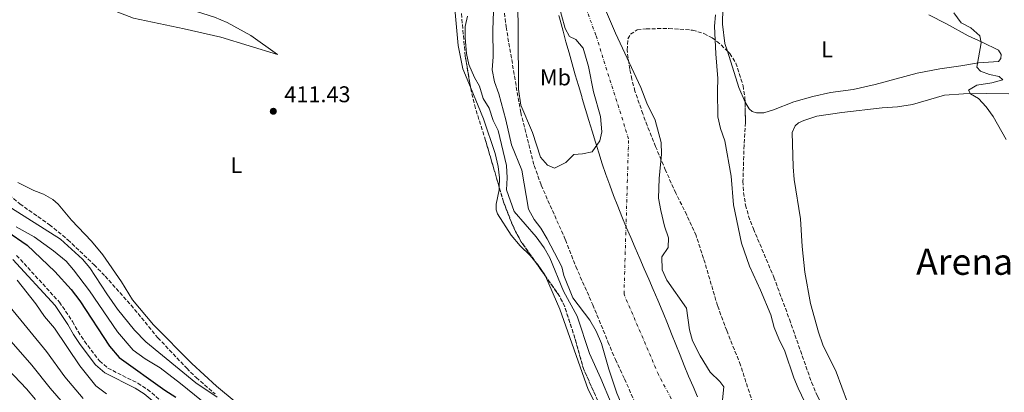
# Model space of a CAD drawing. Units: metres. Extents: x 641844 to 645311, y 4716003 to 4718381.
# Drawn here: x 643873 to 644306, y 4717666 to 4717830 of the extents above; entities that cross this region are included whole.
import ezdxf
from ezdxf.enums import TextEntityAlignment as Align

# ---------------------------------------------------------------- set-up
doc = ezdxf.new("R2010")
doc.units = ezdxf.units.M
doc.header["$MEASUREMENT"] = 0
doc.linetypes.add('DGN Style 3', pattern=[2.435890702152634, 1.739921930109024, -0.6959687720436097])
doc.linetypes.add('DGN Style 4', pattern=[2.7856150101045474, 1.391937544087219, -0.6959687720436097, 0.001739921930109024, -0.6959687720436097])
for name, color, linetype, lineweight in [('Camino', 7, 'DGN Style 3', 0), ('Cauce permanente', 151, 'Continuous', 13), ('Cauce permanente (área)', 142, 'Continuous', 13), ('Cota de punto acotado terreno', 7, 'Continuous', 0), ('Curva de nivel directora', 30, 'Continuous', 30), ('Curva de nivel intermedia', 30, 'Continuous', 0), ('Eje cauce permanente (área)', 70, 'DGN Style 4', 0), ('Etiqueta de uso rústico', 92, 'Continuous', 0), ('Límite de municipio', 7, 'Continuous', 0), ('Línea de cambio de uso (parcela vista)', 92, 'Continuous', 0), ('Margen derecho', 7, 'Continuous', 0), ('Punto acotado terreno (símbolo)', 7, 'Continuous', 0), ('Texto de Área (paraje) menor', 7, 'Continuous', 0), ('Zona arbolada', 92, 'DGN Style 3', 0)]:
    doc.layers.add(name, color=color, linetype=linetype, lineweight=lineweight)
doc.styles.add('Style-Arial', font='arial.ttf')

# ---------------------------------------------------------------- blocks, each defined once
blk = doc.blocks.new('5PATER')
at = {"layer": 'Cauce permanente', "linetype": 'Continuous', "lineweight": 0}
h = blk.add_hatch(color=51, dxfattribs=at)
edge = h.paths.add_edge_path()
edge.add_ellipse((0, 0), major_axis=(-0.1095731443231308, -0.1110710700762829), ratio=0.9994222409660317, start_angle=0, end_angle=360)

msp = doc.modelspace()

# ---------------------------------------------------------------- linework, layer by layer
at = {"layer": 'Camino', "color": 7, "linetype": 'DGN Style 3', "lineweight": 0}
msp.add_polyline3d([(643871.2899999993, 4717725.960000001, 427.1499999999942), (643890.1299999974, 4717705.400000001, 427.2700000000041), (643895.9200000011, 4717696.82, 427.2700000000041), (643898.3500000007, 4717692.430000001, 427.2700000000041), (643901.2099999995, 4717688.17, 427.2700000000041), (643907.8099999977, 4717679.470000001, 427.2100000000063), (643911.4499999988, 4717676.279999999, 427.1499999999942), (643924.7300000002, 4717669.640000001, 426.8600000000006), (643928.9200000013, 4717666.920000001, 426.8600000000006), (643938.8099999975, 4717658.61, 426.75)], dxfattribs=at)
at = {"layer": 'Cauce permanente', "color": 151, "linetype": 'Continuous', "lineweight": 13}
for points in [[(644135.54, 4717665.210000001, 407.3999999999942), (644132.04, 4717675.779999999, 407.3999999999942), (644128.8600000005, 4717687.15, 407.3999999999942), (644126.5199999996, 4717692.52, 407.3999999999942), (644123.6399999997, 4717697.42, 407.3999999999942), (644116.2400000002, 4717707.27, 407.3999999999942), (644112.1900000004, 4717717.08, 407.3999999999942), (644111.3799999999, 4717720.890000001, 407.3999999999942), (644104.9400000004, 4717733.189999999, 407.3500000000058), (644102.0999999996, 4717737.949999999, 407.3500000000058), (644099.2400000002, 4717741.720000001, 407.3500000000058), (644096.7300000006, 4717746.390000001, 407.3500000000058), (644093.7699999996, 4717763.5, 407.3500000000058), (644089.1399999997, 4717774.699999999, 407.3500000000058), (644086.7599999999, 4717785.619999999, 407.3500000000058), (644083.5700000003, 4717797.180000001, 407.3500000000058), (644081.6600000003, 4717802.460000001, 407.3500000000058), (644080.7300000006, 4717807.720000001, 407.3500000000058), (644081.0899999999, 4717813.460000001, 407.3500000000058), (644080.9800000006, 4717825.300000001, 407.179999999993), (644081.6200000001, 4717841.640000001, 406.7100000000065)], [(644127.1100000005, 4717842.529999999, 406.4700000000012), (644135.04, 4717823.83, 406.820000000007), (644146.0999999996, 4717799.949999999, 407.2899999999936), (644148.79, 4717792.960000001, 407.3500000000058), (644152.4600000001, 4717785.51, 407.3500000000058), (644155.0599999997, 4717775.720000001, 407.3500000000058), (644155.2400000002, 4717770.5, 407.3500000000058), (644154.2199999997, 4717759.880000001, 407.3500000000058), (644154, 4717751.17, 407.3500000000058), (644154.9299999997, 4717745.680000001, 407.3500000000058), (644156.5899999999, 4717738.9, 407.3500000000058), (644158.3200000003, 4717733.710000001, 407.3500000000058), (644158.2000000002, 4717729.51, 407.3500000000058), (644155.3899999997, 4717725.26, 407.3500000000058), (644155.5700000003, 4717719.619999999, 407.3500000000058), (644157.6200000001, 4717715.08, 407.3500000000058), (644166.3200000003, 4717702.689999999, 407.3500000000058), (644167.6100000005, 4717693.199999999, 407.3999999999942), (644168.8600000005, 4717688.32, 407.3999999999942), (644172.29, 4717681.710000001, 407.3999999999942), (644176.6200000001, 4717674.51, 407.3999999999942), (644180.8899999997, 4717670.380000001, 407.3999999999942), (644182.7000000002, 4717668.130000001, 407.3999999999942), (644182.0999999996, 4717662.34, 407.3999999999942)]]:
    msp.add_polyline3d(points, dxfattribs=at)
at = {"layer": 'Cauce permanente (área)', "color": 142, "linetype": 'Continuous', "lineweight": 13, "extrusion": (-0.0001682847065811499, 0.0003241807238382914, 0.9999999332935559), "elevation": 1828.341027439713, "flags": 128}
msp.add_lwpolyline([(644089.1994305582, 4717774.355180159), (644093.8294304926, 4717763.155181001), (644096.7894304516, 4717746.045182061), (644099.2994304157, 4717741.375182444), (644102.1594303747, 4717737.605182797), (644104.9994303352, 4717732.845183202), (644111.4394386578, 4717720.545167992), (644112.2494386468, 4717716.735168236), (644116.2994385894, 4717706.925168972), (644123.6994384839, 4717697.075169893), (644126.5794384431, 4717692.175170307), (644128.9194384108, 4717686.805170718), (644132.0994383654, 4717675.435171488), (644135.5994383158, 4717664.865172236), (644140.2594382501, 4717654.225173049), (644142.9694382116, 4717649.045173469), (644147.9694381409, 4717637.47517435), (644155.5494380336, 4717625.755175379), (644164.8394379021, 4717609.455176743), (644169.8294378307, 4717598.815177574), (644181.009437673, 4717578.495179252), (644185.519437609, 4717568.495180023), (644188.3094375695, 4717563.555180434), (644191.9494375176, 4717558.305180908), (644199.6094374093, 4717549.525181787), (644201.8394373782, 4717544.905182153), (644208.289437287, 4717533.825183087), (644215.4794371846, 4717517.065184359), (644219.0294371342, 4717506.305185119), (644222.0094370925, 4717501.045185558), (644229.1094369915, 4717489.885186533), (644233.3994369308, 4717484.645187041), (644237.1494368777, 4717478.275187579), (644241.6594368137, 4717466.225188459), (644242.8694367965, 4717460.745188813), (644246.8094367412, 4717454.375189364), (644255.7394366144, 4717445.205190333), (644264.0394364976, 4717434.715191336), (644280.5994564568, 4717408.325154725), (644282.4694564306, 4717403.225155094), (644286.309456376, 4717396.675155647), (644295.559456245, 4717385.365156747), (644309.7294560443, 4717364.435158619), (644319.0194559129, 4717356.20515956), (644324.519455835, 4717350.895160139), (644331.6694557341, 4717342.155160987), (644338.459455638, 4717332.665161856), (644343.9694555597, 4717327.075162451), (644361.6694553093, 4717312.645164175), (644367.7094552238, 4717308.465164725), (644388.4594549299, 4717295.955166514), (644394.8794548389, 4717291.125167118), (644400.0994547647, 4717286.455167648), (644404.759454699, 4717281.405168167), (644408.8694546402, 4717275.795168688), (644413.0494545816, 4717271.385169148), (644417.6794545159, 4717267.825169586), (644427.4594543778, 4717263.335170356), (644432.9594542999, 4717258.585170905), (644438.9994542144, 4717254.495171449), (644444.0194541429, 4717250.195171949), (644446.8594541025, 4717244.885172384), (644451.2294540406, 4717240.715172841), (644465.949453832, 4717230.905174159), (644471.7394537501, 4717228.015174625), (644481.6794536097, 4717225.025175326), (644490.1294534903, 4717219.105176098), (644496.4494534001, 4717218.145176494), (644513.619463254, 4717218.435157963), (644519.0494631777, 4717217.555158307), (644531.649462999, 4717214.135159175), (644541.8994628538, 4717212.125159839), (644552.9394626975, 4717210.405160531), (644576.1594623685, 4717211.095161761), (644582.1394622843, 4717210.315162129), (644587.2494622122, 4717208.815162486), (644592.0994621431, 4717206.425162876), (644598.08946879, 4717205.655150277)], dxfattribs=at)
at = {"layer": 'Cauce permanente (área)', "color": 142, "linetype": 'Continuous', "lineweight": 13}
for points in [[(644081.6200000001, 4717841.640000001, 406.7100000000065), (644080.9800000006, 4717825.300000001, 407.179999999993), (644081.0899999999, 4717813.460000001, 407.3500000000058), (644080.7300000006, 4717807.720000001, 407.3500000000058), (644081.6600000003, 4717802.460000001, 407.3500000000058), (644083.5700000003, 4717797.180000001, 407.3500000000058), (644086.7599999999, 4717785.619999999, 407.3500000000058), (644089.1399999997, 4717774.699999999, 407.3500000000058)], [(644182.0999999996, 4717662.34, 407.3999999999942), (644182.7000000002, 4717668.130000001, 407.3999999999942), (644180.8899999997, 4717670.380000001, 407.3999999999942), (644176.6200000001, 4717674.51, 407.3999999999942), (644172.29, 4717681.710000001, 407.3999999999942), (644168.8600000005, 4717688.32, 407.3999999999942), (644167.6100000005, 4717693.199999999, 407.3999999999942), (644166.3200000003, 4717702.689999999, 407.3500000000058), (644157.6200000001, 4717715.08, 407.3500000000058), (644155.5700000003, 4717719.619999999, 407.3500000000058), (644155.3899999997, 4717725.26, 407.3500000000058), (644158.2000000002, 4717729.51, 407.3500000000058), (644158.3200000003, 4717733.710000001, 407.3500000000058), (644156.5899999999, 4717738.9, 407.3500000000058), (644154.9299999997, 4717745.680000001, 407.3500000000058), (644154, 4717751.17, 407.3500000000058), (644154.2199999997, 4717759.880000001, 407.3500000000058), (644155.2400000002, 4717770.5, 407.3500000000058), (644155.0599999997, 4717775.720000001, 407.3500000000058), (644152.4600000001, 4717785.51, 407.3500000000058), (644148.79, 4717792.960000001, 407.3500000000058), (644146.0999999996, 4717799.949999999, 407.2899999999936), (644135.04, 4717823.83, 406.820000000007), (644127.1100000005, 4717842.529999999, 406.4700000000012)], [(644092.0899999999, 4717824.609999999, 407.179999999993), (644091.9299999997, 4717836.779999999, 407.0599999999977)], [(644109.5899999999, 4717837.600000001, 406.3600000000006), (644112.8200000003, 4717825.949999999, 406.6600000000035), (644114.75, 4717822.350000001, 406.7700000000041), (644117.4800000006, 4717821, 406.7700000000041), (644120.8099999997, 4717817.189999999, 406.8300000000018), (644123.0999999996, 4717809.199999999, 406.8300000000018), (644125.2999999998, 4717797.960000001, 406.9499999999971), (644128.3399999999, 4717787.189999999, 407.1199999999953), (644129.0599999997, 4717780.439999999, 407.4100000000035), (644128.1600000003, 4717776.359999999, 407.4100000000035), (644124.7400000002, 4717771.59, 407.4100000000035), (644120.4699999997, 4717770.630000001, 407.4700000000012), (644116.6900000004, 4717770.470000001, 407.4700000000012), (644113.2100000001, 4717766.91, 407.4700000000012), (644108.1699999999, 4717764.449999999, 407.5899999999965), (644105.0700000003, 4717765.74, 407.5899999999965), (644101.9800000006, 4717769.189999999, 407.5899999999965), (644098.4699999997, 4717780.09, 407.5899999999965), (644093.3600000005, 4717792.17, 407.4700000000012), (644092.2599999999, 4717799.24, 407.3000000000029), (644092.0899999999, 4717824.609999999, 407.179999999993)]]:
    msp.add_polyline3d(points, dxfattribs=at)
at = {"layer": 'Curva de nivel directora', "color": 30, "linetype": 'Continuous', "lineweight": 30, "elevation": 425, "flags": 128}
msp.add_lwpolyline([(643866.9699999989, 4717736.689999999), (643875.980000001, 4717730.430000001), (643888.1799999983, 4717718.910000001), (643895.2500000005, 4717710.880000002), (643899.0899999982, 4717705.910000001), (643912.2200000001, 4717685.939999999), (643916.4800000002, 4717680.990000002), (643936.5900000001, 4717666.600000001), (643941.4499999996, 4717663.460000004)], dxfattribs=at)
at = {"layer": 'Curva de nivel intermedia', "color": 30, "linetype": 'Continuous', "lineweight": 0, "flags": 128}
for points, elevation in [([(644133.0300000012, 4717660.829999999), (644128.5900000001, 4717671.789999999), (644123.600000001, 4717682.770000001), (644118.1200000005, 4717699.160000001), (644112.1400000014, 4717710.24), (644106.0700000006, 4717724.92), (644103.5300000013, 4717729.230000001), (644100.0100000009, 4717734.119999999), (644090.3400000016, 4717745.34), (644087.02, 4717754.819999999), (644087.3200000018, 4717760.13), (644087.0400000003, 4717765.539999999), (644083.3900000001, 4717780.949999998), (644081.1700000007, 4717785.430000001), (644079.3600000001, 4717790.779999998), (644076.7600000006, 4717795.060000001), (644075.0599999997, 4717800.430000001), (644072.8600000002, 4717804.270000001), (644070.4599999996, 4717810.06), (644069.3399999999, 4717814.930000001), (644068.8600000015, 4717821.710000001), (644068.7699999998, 4717826.710000001), (644069.8600000006, 4717831.26)], 410.0000000000001), ([(644179.0700000015, 4717831.869999998), (644178.6700000014, 4717826.880000001), (644179.140000001, 4717814.8), (644180.0700000006, 4717803.880000001), (644179.8499999995, 4717798.449999999), (644180.1399999999, 4717786.999999999), (644181.2799999999, 4717781.88), (644183.0999999995, 4717776.480000001), (644185.9500000014, 4717760.9), (644186.9999999999, 4717748.279999998), (644190.5500000014, 4717731.329999999), (644193.9900000015, 4717721.180000001), (644198.8799999997, 4717710.71), (644203.3800000013, 4717699.739999999), (644204.9400000017, 4717694.239999998), (644206.940000002, 4717689.199999998), (644209.6300000009, 4717683.789999999), (644213.5100000012, 4717672.059999999), (644215.390000001, 4717667.430000001), (644221.1100000008, 4717655.51)], 410.0000000000001), ([(644284.010000001, 4717832.749999999), (644287.2499999999, 4717828.439999999), (644291.4400000008, 4717826.220000001), (644295.510000001, 4717822.65), (644295.9800000006, 4717819.579999999), (644294.0700000017, 4717808.859999998), (644295.690000002, 4717807.100000001), (644299.7199999999, 4717805.619999998), (644303.9700000011, 4717804.82), (644305.5200000004, 4717803.3), (644300.6900000023, 4717801.999999999), (644294.1000000007, 4717800.98), (644290.4900000008, 4717798.680000001), (644291.3600000005, 4717797.050000001), (644294.8600000006, 4717795.019999999), (644298.2699999993, 4717791.369999998), (644301.3700000017, 4717787.079999999), (644307.02, 4717776.970000001)], 415), ([(643869.1100000001, 4717746.720000001), (643890.6700000007, 4717733.07), (643900.3700000013, 4717724.289999999), (643903.6000000011, 4717720.470000001), (643910.9500000004, 4717709.08), (643915.7500000015, 4717702.289999997), (643923.1400000011, 4717693.079999999), (643928.120000001, 4717687.849999999), (643950.2300000014, 4717669.88), (643959.5900000002, 4717663.480000001)], 415), ([(643871.0700000003, 4717738.59), (643879.0499999998, 4717734.189999999), (643887.5700000004, 4717727.95), (643893.1500000017, 4717723.380000001), (643896.3700000005, 4717719.57), (643903.4100000011, 4717710.320000002), (643915.6599999999, 4717692.27), (643922.5599999999, 4717684.27), (643927.910000001, 4717680.359999998), (643934.4500000011, 4717676.42), (643943.5300000004, 4717669.529999999), (643961.2900000011, 4717655.179999999)], 420.0000000000001), ([(643871.4900000005, 4717714.979999999), (643879.7400000006, 4717704.560000001), (643883.5899999995, 4717699.08)], 430), ([(643868.4999999999, 4717703.159999999), (643884.3899999997, 4717683.680000001), (643892.5900000005, 4717672.399999999), (643900.55, 4717662.949999998)], 435.0000000000001), ([(643883.5899999995, 4717699.08), (643887.9200000013, 4717693.84), (643899.0700000004, 4717677.380000001), (643906.2300000018, 4717668.51), (643910.880000001, 4717664.970000002)], 430), ([(643862.5400000009, 4717695.119999999), (643877.9900000005, 4717677.630000002), (643886.0999999996, 4717667.42), (643894.8600000015, 4717657.380000001)], 440), ([(643856.24, 4717687.380000001), (643875.6800000014, 4717667.249999999), (643879.610000001, 4717662.449999998)], 445)]:
    msp.add_lwpolyline(points, dxfattribs=dict(at, elevation=elevation))
at = {"layer": 'Eje cauce permanente (área)', "color": 70, "linetype": 'DGN Style 4', "lineweight": 0}
msp.add_polyline3d([(644351.2000000002, 4717341.42, 407.4600000000065), (644297.2400000002, 4717411.67, 407.4600000000065), (644261.5199999996, 4717463.77, 407.3999999999942), (644202.9500000002, 4717581.380000001, 407.3999999999942), (644153.9199999999, 4717673.460000001, 407.3999999999942), (644138.7599999999, 4717708.930000001, 407.3800000000047), (644140.7699999996, 4717777.27, 407.3800000000047), (644126.3700000001, 4717822.9, 406.7899999999936), (644104.3499999996, 4717883.130000001, 406.1699999999983), (644087.5199999996, 4717922.960000001, 406.0099999999948), (644073.8399999999, 4717960.949999999, 405.8899999999995), (644072.0999999996, 4717985.25, 405.8600000000006), (644076.6399999997, 4718009.529999999, 405.8600000000006), (644079.4000000004, 4718024.050000001, 405.7700000000041), (644074.3700000001, 4718061.470000001, 405.6499999999942), (644064.8399999999, 4718085.9, 405.6199999999953), (644040.8700000001, 4718109.359999999, 405.570000000007), (644011.5499999998, 4718126.01, 405.5599999999977), (643981.79, 4718139.130000001, 405.5599999999977), (643939.1500000004, 4718153.970000001, 405.4799999999959), (643893.75, 4718161.310000001, 405.4799999999959), (643837.7400000002, 4718163.850000001, 405.4199999999983)], dxfattribs=at)
at = {"layer": 'Límite de municipio', "color": 7, "linetype": 'Continuous', "lineweight": 0}
msp.add_polyline3d([(644171.1799999997, 4717663.640000001, 407.4000000000001), (644169.1600000003, 4717668.210000001, 407.4000000000001), (644167.1999999993, 4717672.810000001, 407.4000000000001), (644165.3000000007, 4717677.430000001, 407.4000000000001), (644163.4200000018, 4717682.07, 407.4000000000001), (644161.5700000003, 4717686.710000001, 407.4000000000001), (644159.7199999989, 4717691.359999999, 407.4000000000001), (644157.8599999994, 4717696, 407.38), (644155.9699999989, 4717700.630000001, 407.36), (644155.5399999992, 4717701.67, 407.36), (644153.6099999994, 4717706.290000001, 407.36), (644151.6400000006, 4717710.890000001, 407.36), (644149.6600000003, 4717715.480000001, 407.36), (644147.6600000003, 4717720.060000001, 407.36), (644145.6600000003, 4717724.65, 407.36), (644143.6700000018, 4717729.24, 407.36), (644141.6999999993, 4717733.83, 407.37), (644139.75, 4717738.439999999, 407.36), (644137.8399999999, 4717743.060000001, 407.35), (644135.9699999989, 4717747.689999999, 407.36), (644134.1600000003, 4717752.350000001, 407.38), (644132.4600000009, 4717756.890000001, 407.4000000000001), (644130.7800000012, 4717761.600000001, 407.4100000000001), (644129.1799999997, 4717766.33, 407.4100000000001), (644127.629999999, 4717771.09, 407.4000000000001), (644126.1400000006, 4717775.859999999, 407.43), (644124.6799999997, 4717780.640000001, 407.2800000000001), (644123.25, 4717785.439999999, 407.2100000000001), (644121.8299999982, 4717790.230000001, 407.14), (644120.3999999985, 4717795.029999999, 407.06), (644120.129999999, 4717795.939999999, 407.05), (644118.7100000009, 4717800.730000001, 406.99), (644117.3000000007, 4717805.529999999, 406.94), (644115.9200000018, 4717810.33, 406.9000000000001), (644114.5500000007, 4717815.140000001, 406.86), (644113.2100000009, 4717819.960000001, 406.82), (644111.8999999985, 4717824.790000001, 406.73), (644110.620000001, 4717829.619999999, 406.5900000000001), (644110.0899999999, 4717831.680000001, 406.54)], dxfattribs=at)
at = {"layer": 'Línea de cambio de uso (parcela vista)', "color": 92, "linetype": 'Continuous', "lineweight": 0, "extrusion": (0.05563658557844261, 0.02363740261188383, 0.9981712496074691), "elevation": 147766.9786744822, "flags": 128}
msp.add_lwpolyline([(4090263.833245675, -2433200.60222983), (4090270.901308955, -2433200.60222983), (4090287.505286241, -2433202.233340189)], dxfattribs=at)
at = {"layer": 'Línea de cambio de uso (parcela vista)', "color": 92, "linetype": 'Continuous', "lineweight": 0}
for points in [[(644060.1972000003, 4717925.845699999, 411.743100000007), (644060.1699999999, 4717920.869999999, 411.5800000000018), (644059.8600000005, 4717915.850000001, 411.5200000000041), (644058.9500000002, 4717910.560000001, 411.4600000000065), (644056.8200000003, 4717903.76, 411.4100000000035), (644055.0700000003, 4717902.800000001, 411.4100000000035), (644047.4299999997, 4717902.779999999, 411.5200000000041), (644044.8200000003, 4717903.310000001, 411.5200000000041), (644037.6100000005, 4717905.550000001, 411.3500000000058), (644037.2000000002, 4717899.24, 411), (644037.2199999997, 4717895.109999999, 411), (644038.2599999999, 4717890.350000001, 411), (644040.5499999998, 4717885.369999999, 411), (644047.5700000003, 4717874.51, 410.820000000007), (644052.4600000001, 4717869.109999999, 410.7100000000065), (644058.4900000002, 4717860.449999999, 410.7100000000065), (644062.0599999997, 4717851.960000001, 410.7100000000065), (644062.9600000001, 4717848.09, 410.7700000000041), (644063.7199999997, 4717841.220000001, 410.9400000000023), (644065.7300000006, 4717818.4, 410.9400000000023), (644067.8200000003, 4717808.17, 410.6499999999942), (644071.1700999998, 4717800.000800001, 410.8243999999977)], [(643872.04, 4717861.59, 411.0599999999977), (643880.8799999999, 4717855.970000001, 411.1100000000006), (643889.3600000005, 4717848.880000001, 411.1100000000006), (643902.8200000003, 4717838.82, 411.1100000000006), (643907.5700000003, 4717836.279999999, 411.1100000000006), (643922.79, 4717830.430000001, 411.1100000000006), (643945.1200000001, 4717825.810000001, 411.2299999999959), (643961.2400000002, 4717822.109999999, 411.5800000000018), (643986.1100000005, 4717814.449999999, 411.1699999999983), (643974.4800000006, 4717822.84, 411.2899999999936), (643963.9900000002, 4717828.529999999, 411.2899999999936), (643958.4600000001, 4717830.92, 411.2899999999936), (643942.9900000002, 4717835.779999999, 411.0599999999977), (643937.9100000003, 4717838.029999999, 411), (643934.3700000001, 4717840.140000001, 411), (643916.9800000006, 4717848.550000001, 411), (643908.29, 4717853.630000001, 411), (643884.1299999999, 4717864.26, 410.820000000007), (643880.6399999997, 4717865.58, 410.820000000007), (643859.75, 4717871.949999999, 410.7599999999948)], [(644184.3059, 4717815.8586, 410.6013999999996), (644183.2199999997, 4717819.32, 410.5800000000018), (644182.1799999997, 4717827.75, 410.5200000000041), (644182.2599999999, 4717835.01, 410.5200000000041)], [(644272.9400000004, 4717831.859999999, 413.6100000000006), (644280.7400000002, 4717827.9, 413.2599999999948), (644290.2400000002, 4717822.67, 414.6600000000035), (644296.4299999997, 4717819.939999999, 414.8899999999995), (644303.6600000003, 4717816.310000001, 415.7700000000041), (644304.8300000001, 4717814.42, 415.7100000000065), (644304.6799999997, 4717812.65, 415.6499999999942), (644303.6600000003, 4717811.380000001, 415.5399999999936), (644294.8899999997, 4717810.810000001, 415.1300000000047), (644287.04, 4717809.390000001, 414.429999999993), (644277.7800000003, 4717808.15, 413.8500000000058), (644267.8399999999, 4717806.27, 413.5500000000029), (644249.3300000001, 4717801.199999999, 413.0299999999988), (644239.7300000006, 4717799.029999999, 412.6199999999953), (644229.6600000003, 4717797.689999999, 412.3899999999995), (644221.9000000004, 4717795.970000001, 411.8600000000006), (644213.5, 4717793.59, 411.3999999999942), (644204.54, 4717790.060000001, 411.1100000000006), (644200.2699999996, 4717788.789999999, 410.9900000000052), (644197.04, 4717788.76, 410.6999999999971), (644195.1799999997, 4717789.32, 410.5800000000018), (644193.8499999996, 4717790.58, 410.5800000000018), (644192.0700000003, 4717793.42, 410.6999999999971), (644192.0637999997, 4717793.434699999, 410.6999999999971)], [(644071.1700999998, 4717800.000800001, 410.8243999999977), (644076.8499999996, 4717786.15, 411.1199999999953), (644082.04, 4717770.91, 411.1199999999953), (644083.3099999997, 4717765.08, 411.1199999999953), (644083.9900000002, 4717760.15, 411.3500000000058), (644083.823, 4717755.9264, 411.3500000000058)], [(644237.1699999999, 4717661.109999999, 411.9199999999983), (644232.1200000001, 4717674.720000001, 411.8600000000006), (644226.3600000005, 4717686.619999999, 411.5099999999948), (644224.3300000001, 4717692.17, 411.6300000000047), (644220.9400000004, 4717704.74, 411.9199999999983), (644218.4299999997, 4717718.600000001, 412.1600000000035), (644217.1799999997, 4717729.949999999, 412.3899999999995), (644216.4900000002, 4717742.060000001, 412.3899999999995), (644213.7400000002, 4717759.32, 412.2100000000065), (644213.25, 4717764.960000001, 412.2100000000065), (644212.8399999999, 4717780.109999999, 412.2700000000041), (644214.1299999999, 4717782.970000001, 412.3300000000018), (644215.6600000003, 4717784.310000001, 412.3300000000018), (644217.9699999997, 4717785.4, 412.3899999999995), (644223.7000000002, 4717787.230000001, 412.3899999999995), (644234.6200000001, 4717788.850000001, 412.6199999999953), (644252.4699999997, 4717790.960000001, 413.320000000007), (644259.1200000001, 4717791.369999999, 413.6699999999983), (644265.79, 4717792.359999999, 413.8500000000058), (644279.9500000002, 4717796.52, 414.5500000000029), (644288.2999999998, 4717797.08, 415.0099999999948), (644298.2100000001, 4717797.289999999, 415.3000000000029), (644308.2699999996, 4717797.109999999, 415.7100000000065)], [(643967.9100000003, 4717661.130000001, 413.4499999999971), (643959.2599999999, 4717668.4, 413.4499999999971), (643948.4299999997, 4717678.359999999, 413.5099999999948), (643931.6100000005, 4717695.350000001, 413.5599999999977), (643922.3899999997, 4717706.369999999, 413.6199999999953), (643917.5, 4717714.350000001, 413.1000000000058), (643909.3099999997, 4717726.15, 412.5099999999948), (643904.2100000001, 4717732.24, 412.2200000000012), (643895.4500000002, 4717741.449999999, 412.2200000000012), (643889.5499999998, 4717748.49, 411.9900000000052), (643887.2699999996, 4717750.550000001, 411.820000000007), (643883.1200000001, 4717752.859999999, 411.7599999999948), (643878.8399999999, 4717754.480000001, 411.820000000007), (643871.8600000005, 4717758.039999999, 411.820000000007)], [(644083.823, 4717755.9264, 411.3500000000058), (644083.7800000003, 4717754.84, 411.3500000000058), (644082.5, 4717748.59, 411.3500000000058), (644082.4500000002, 4717745.960000001, 411.3500000000058), (644083.0499999998, 4717744.230000001, 411.4600000000065), (644089.0700000003, 4717734.9, 411.9900000000052), (644093.0700000003, 4717730.100000001, 412.0500000000029), (644097.4199999999, 4717725.9, 412.0500000000029), (644099.3883999997, 4717723.594599999, 411.9777999999933)], [(644099.3883999997, 4717723.594599999, 411.9777999999933), (644100.6900000004, 4717722.07, 411.929999999993), (644103.9199999999, 4717717.369999999, 411.929999999993), (644104.1481999997, 4717716.844000001, 411.929999999993)], [(644104.1481999997, 4717716.844000001, 411.929999999993), (644110.4400000004, 4717702.34, 411.929999999993), (644122.9600000001, 4717666.890000001, 412.8099999999977), (644133.9600000001, 4717645.49, 413.2100000000065), (644147.04, 4717616.109999999, 413.5099999999948), (644153.9000000004, 4717600.949999999, 413.9700000000012), (644162.2100000001, 4717584.52, 414.2599999999948), (644170.7300000006, 4717568.529999999, 414.3800000000047), (644174.2800000003, 4717562.07, 414.4400000000023)]]:
    msp.add_polyline3d(points, dxfattribs=at)
at = {"layer": 'Margen derecho', "color": 7, "linetype": 'Continuous', "lineweight": 0}
msp.add_polyline3d([(643869.6000000017, 4717724.220000002, 427.1499999999942), (643888.2199999986, 4717703.900000001, 427.2700000000041), (643893.8500000013, 4717695.550000001, 427.2700000000041), (643896.280000001, 4717691.17, 427.2700000000041), (643899.239999998, 4717686.76, 427.2700000000041), (643906.0300000008, 4717677.810000001, 427.2100000000063), (643910.0899999999, 4717674.25, 427.1499999999942), (643923.53, 4717667.53, 426.8600000000006), (643927.4799999995, 4717664.970000002, 426.8600000000006), (643937.2499999995, 4717656.760000002, 426.75), (643946.9899999984, 4717648.82, 426.75)], dxfattribs=at)
at = {"layer": 'Zona arbolada', "color": 92, "linetype": 'DGN Style 3', "lineweight": 0, "flags": 128}
for points, elevation in [([(644099.3883999997, 4717723.594599999), (644093.3700000001, 4717732.130000001), (644090.9699999997, 4717736.529999999), (644089.0099999999, 4717740.949999999), (644085.7100000001, 4717749.480000001), (644083.823, 4717755.9264)], 415.1100000000006), ([(644104.1481999997, 4717716.844000001), (644099.3883999997, 4717723.594599999)], 415.1100000000006), ([(644192.9900000002, 4717531.77), (644176.4199999999, 4717566.539999999), (644173.9199999999, 4717570.869999999), (644160.7400000002, 4717590.76), (644145.4699999997, 4717620.82), (644141.3099999997, 4717629.720000001), (644137.4100000003, 4717639.49), (644121.0099999999, 4717675.699999999), (644117.1399999997, 4717689.480000001), (644112.5899999999, 4717703.529999999), (644110.3700000001, 4717708.02), (644104.1481999997, 4717716.844000001)], 415.1100000000007)]:
    msp.add_lwpolyline(points, dxfattribs=dict(at, elevation=elevation))
at = {"layer": 'Zona arbolada', "color": 92, "linetype": 'DGN Style 3', "lineweight": 0}
for points in [[(644071.1700999998, 4717800.000800001, 414.152900000001), (644068.8399999999, 4717813.75, 413.7100000000065), (644066.7800000003, 4717837.029999999, 413.4700000000012), (644061.9900000002, 4717865.220000001, 413.4700000000012), (644062.1500000004, 4717870.199999999, 413.4700000000012), (644064.25, 4717883.220000001, 413.4700000000012), (644064.4600000001, 4717893.380000001, 413.4700000000012), (644063.9900000002, 4717898.42, 413.4700000000012), (644062.7800000003, 4717908.5, 413.6699999999983), (644060.9000000004, 4717921.560000001, 414.4100000000035), (644060.1972000003, 4717925.845699999, 414.4100000000035)], [(644137.4100000003, 4717639.49, 415.1100000000006), (644121.0099999999, 4717675.699999999, 415.1100000000006), (644117.1399999997, 4717689.480000001, 415.1100000000006), (644112.5899999999, 4717703.529999999, 415.1100000000006), (644110.3700000001, 4717708.02, 415.1100000000006), (644093.3700000001, 4717732.130000001, 415.1100000000006), (644090.9699999997, 4717736.529999999, 415.1100000000006), (644089.0099999999, 4717740.949999999, 415.1100000000006), (644085.7100000001, 4717749.480000001, 415.1100000000006), (644077.7800000003, 4717776.57, 415.1100000000006), (644073.3200000003, 4717790.720000001, 414.1699999999983), (644071.2599999999, 4717799.470000001, 414.1699999999983), (644068.8399999999, 4717813.75, 413.7100000000065), (644066.7800000003, 4717837.029999999, 413.4700000000012)], [(644085.75, 4717835.130000001, 412.7700000000041), (644086.8499999996, 4717826.59, 412.7700000000041), (644093.25, 4717788.9, 412.7700000000041), (644099.2000000002, 4717765.52, 412.7700000000041), (644102.29, 4717756.83, 412.7700000000041), (644112.9900000002, 4717732.810000001, 412.7700000000041), (644117.54, 4717721.01, 412.7700000000041), (644125, 4717704.230000001, 413.0099999999948), (644131.6900000004, 4717687.92, 413.0099999999948), (644133.5700000003, 4717683.289999999, 413.2700000000041), (644134.9800000006, 4717680.050000001, 413.4700000000012), (644138.9500000002, 4717671.52, 413.2400000000052), (644143.0700000003, 4717662.439999999, 413.9400000000023)], [(644085.75, 4717835.130000001, 412.7700000000041), (644086.8499999996, 4717826.59, 412.7700000000041), (644093.25, 4717788.9, 412.7700000000041), (644099.2000000002, 4717765.52, 412.7700000000041), (644102.29, 4717756.83, 412.7700000000041), (644112.9900000002, 4717732.810000001, 412.7700000000041), (644117.54, 4717721.01, 412.7700000000041), (644125, 4717704.230000001, 413.0099999999948), (644131.6900000004, 4717687.92, 413.0099999999948), (644133.5700000003, 4717683.289999999, 413.2700000000041), (644134.9800000006, 4717680.050000001, 413.4700000000012), (644138.9500000002, 4717671.52, 413.2400000000052), (644143.0700000003, 4717662.439999999, 413.9400000000023)], [(644198.3799999999, 4717651.630000001, 416.3600000000006), (644190.0899999999, 4717677.65, 416.3600000000006), (644183.9600000001, 4717692.83, 416.3600000000006), (644179.9500000002, 4717703.810000001, 416.3600000000006), (644173.7800000003, 4717724.65, 416.3600000000006), (644170.4600000001, 4717734.710000001, 416.3600000000006), (644166.3600000005, 4717743.84, 416.3600000000006), (644161.5300000003, 4717753.369999999, 416.1300000000047), (644157.0700000003, 4717763.42, 415.6600000000035), (644152.6699999999, 4717773.850000001, 415.6600000000035), (644148.9500000002, 4717783.140000001, 415.0099999999948), (644147.0599999997, 4717788.300000001, 414.5), (644143.5899999999, 4717798.24, 414.4900000000052), (644142.2199999997, 4717803.539999999, 414.1600000000035), (644141.2699999996, 4717808.039999999, 413.8000000000029), (644140.0800000001, 4717816.42, 413.5599999999977), (644140.5, 4717821.33, 413.3699999999953), (644141.5800000001, 4717823.42, 413.3300000000018), (644144.5999999996, 4717825.289999999, 413.3300000000018), (644148.5099999999, 4717825.74, 413.3300000000018), (644158.5099999999, 4717825.92, 413.3300000000018), (644168.9500000002, 4717825.180000001, 413.3300000000018), (644173.9100000003, 4717823.680000001, 413.3300000000018), (644177.6200000001, 4717821.76, 413.3300000000018), (644181.5599999997, 4717818.699999999, 413.3300000000018), (644185.2999999998, 4717814.83, 413.3000000000029), (644188.04, 4717810.689999999, 413.5399999999936), (644191.1699999999, 4717800.77, 414.9499999999971), (644192.0300000003, 4717795.369999999, 414.9600000000065), (644192.2199999997, 4717784.480000001, 414.9600000000065), (644191.6399999997, 4717774.5, 415.1900000000023), (644191.1500000004, 4717758.58, 416.1300000000047), (644191.3600000005, 4717753.600000001, 416.1300000000047), (644192.29, 4717748.09, 416.1300000000047), (644193.5999999996, 4717743.26, 416.1300000000047), (644195.7100000001, 4717737.720000001, 416.1300000000047), (644204.7000000002, 4717716.390000001, 416.1300000000047), (644211.6100000005, 4717697.800000001, 416.1300000000047), (644221.3300000001, 4717670.060000001, 416.1300000000047), (644224.0099999999, 4717663.91, 416.1300000000047)], [(644157.0700000003, 4717763.42, 415.6600000000035), (644152.6699999999, 4717773.850000001, 415.6600000000035), (644148.9500000002, 4717783.140000001, 415.0099999999948), (644147.0599999997, 4717788.300000001, 414.5), (644143.5899999999, 4717798.24, 414.4900000000052), (644142.2199999997, 4717803.539999999, 414.1600000000035), (644141.2699999996, 4717808.039999999, 413.8000000000029), (644140.0800000001, 4717816.42, 413.5599999999977), (644140.5, 4717821.33, 413.3699999999953), (644141.5800000001, 4717823.42, 413.3300000000018), (644144.5999999996, 4717825.289999999, 413.3300000000018), (644148.5099999999, 4717825.74, 413.3300000000018), (644158.5099999999, 4717825.92, 413.3300000000018), (644168.9500000002, 4717825.180000001, 413.3300000000018), (644173.9100000003, 4717823.680000001, 413.3300000000018), (644177.6200000001, 4717821.76, 413.3300000000018), (644181.5599999997, 4717818.699999999, 413.3300000000018), (644184.3059, 4717815.8586, 413.3080000000046)], [(644184.3059, 4717815.8586, 413.3080000000046), (644185.2999999998, 4717814.83, 413.3000000000029), (644188.04, 4717810.689999999, 413.5399999999936), (644191.1699999999, 4717800.77, 414.9499999999971), (644192.0300000003, 4717795.369999999, 414.9600000000065), (644192.0637999997, 4717793.434699999, 414.9600000000065)], [(644083.823, 4717755.9264, 415.1100000000006), (644077.7800000003, 4717776.57, 415.1100000000006), (644073.3200000003, 4717790.720000001, 414.1699999999983), (644071.2599999999, 4717799.470000001, 414.1699999999983), (644071.1700999998, 4717800.000800001, 414.152900000001)], [(644192.0637999997, 4717793.434699999, 414.9600000000065), (644192.2199999997, 4717784.480000001, 414.9600000000065), (644191.6399999997, 4717774.5, 415.1900000000023), (644191.1500000004, 4717758.58, 416.1300000000047), (644191.3600000005, 4717753.600000001, 416.1300000000047), (644192.29, 4717748.09, 416.1300000000047), (644193.5999999996, 4717743.26, 416.1300000000047), (644195.7100000001, 4717737.720000001, 416.1300000000047), (644204.7000000002, 4717716.390000001, 416.1300000000047), (644211.6100000005, 4717697.800000001, 416.1300000000047), (644221.3300000001, 4717670.060000001, 416.1300000000047), (644224.0099999999, 4717663.91, 416.1300000000047), (644226.9000000004, 4717658.710000001, 416.1300000000047), (644237.7999999998, 4717642.189999999, 416.1300000000047), (644246.5800000001, 4717626.59, 416.1300000000047), (644248.8600000005, 4717622.140000001, 416.1300000000047), (644255.7400000002, 4717606.09, 416.1300000000047), (644261.5800000001, 4717593.42, 416.1300000000047), (644277.4600000001, 4717565.33, 416.1300000000047), (644292.29, 4717536.74, 416.1300000000047), (644301.3600000005, 4717520.57, 416.1300000000047), (644304.5999999996, 4717515.560000001, 416.1300000000047), (644308.2100000001, 4717511.230000001, 416.1300000000047)], [(643856.9100000003, 4717761.980000001, 419.070000000007), (643872.7100000001, 4717748.600000001, 419.070000000007), (643885.7699999996, 4717739.470000001, 419.070000000007), (643893.9000000004, 4717732.83, 419.070000000007), (643905.4400000004, 4717721.83, 419.070000000007), (643910.2400000002, 4717716.789999999, 419.070000000007), (643921.7000000002, 4717704.07, 419.070000000007), (643933.5199999996, 4717689.680000001, 419.070000000007), (643946.2000000002, 4717676.25, 419.070000000007), (643950.3799999999, 4717672.119999999, 419.070000000007), (643958.6799999997, 4717664.980000001, 419.070000000007)], [(643856.9100000003, 4717761.980000001, 419.070000000007), (643872.7100000001, 4717748.600000001, 419.070000000007), (643885.7699999996, 4717739.470000001, 419.070000000007), (643893.9000000004, 4717732.83, 419.070000000007), (643905.4400000004, 4717721.83, 419.070000000007), (643910.2400000002, 4717716.789999999, 419.070000000007), (643921.7000000002, 4717704.07, 419.070000000007), (643933.5199999996, 4717689.680000001, 419.070000000007), (643946.2000000002, 4717676.25, 419.070000000007), (643950.3799999999, 4717672.119999999, 419.070000000007), (643958.6799999997, 4717664.980000001, 419.070000000007)], [(644198.3799999999, 4717651.630000001, 416.3600000000006), (644190.0899999999, 4717677.65, 416.3600000000006), (644183.9600000001, 4717692.83, 416.3600000000006), (644179.9500000002, 4717703.810000001, 416.3600000000006), (644173.7800000003, 4717724.65, 416.3600000000006), (644170.4600000001, 4717734.710000001, 416.3600000000006), (644166.3600000005, 4717743.84, 416.3600000000006), (644161.5300000003, 4717753.369999999, 416.1300000000047), (644157.0700000003, 4717763.42, 415.6600000000035)]]:
    msp.add_polyline3d(points, dxfattribs=at)

# ---------------------------------------------------------------- block references
at = {"layer": 'Punto acotado terreno (símbolo)', "color": 7, "linetype": 'Continuous', "lineweight": 0, "xscale": 10, "yscale": 10, "zscale": 10}
msp.add_blockref('5PATER', (643984.3299999969, 4717789.42, 411.4299999999935), dxfattribs=at)

# ---------------------------------------------------------------- texts
at = {"layer": 'Cota de punto acotado terreno', "color": 7, "linetype": 'Continuous', "lineweight": 0, "style": 'Style-Arial'}
msp.add_text('411.43', height=7.000000000000002, dxfattribs=at).set_placement((643989.1799999999, 4717793.42, 411.429999999993))
at = {"layer": 'Etiqueta de uso rústico', "color": 92, "linetype": 'Continuous', "lineweight": 0, "style": 'Style-Arial'}
for s, p in [('L', (644228.1614203799, 4717816.720010001, 412.4799999999959)), ('Mb', (644108.5702462433, 4717804.340009999, 407.070000000007)), ('L', (643968.0614203808, 4717765.710010001, 412.0500000000029))]:
    msp.add_text(s, height=7.000000000000002, dxfattribs=at).set_placement(p, align=Align.MIDDLE_CENTER)
at = {"layer": 'Texto de Área (paraje) menor', "color": 7, "linetype": 'Continuous', "lineweight": 0, "style": 'Style-Arial'}
msp.add_text('Arenas', height=11.5, dxfattribs=at).set_placement((644292.405008122, 4717723.150010003, 413.5800000000018), align=Align.MIDDLE_CENTER)

doc.saveas('drawing.dxf')
